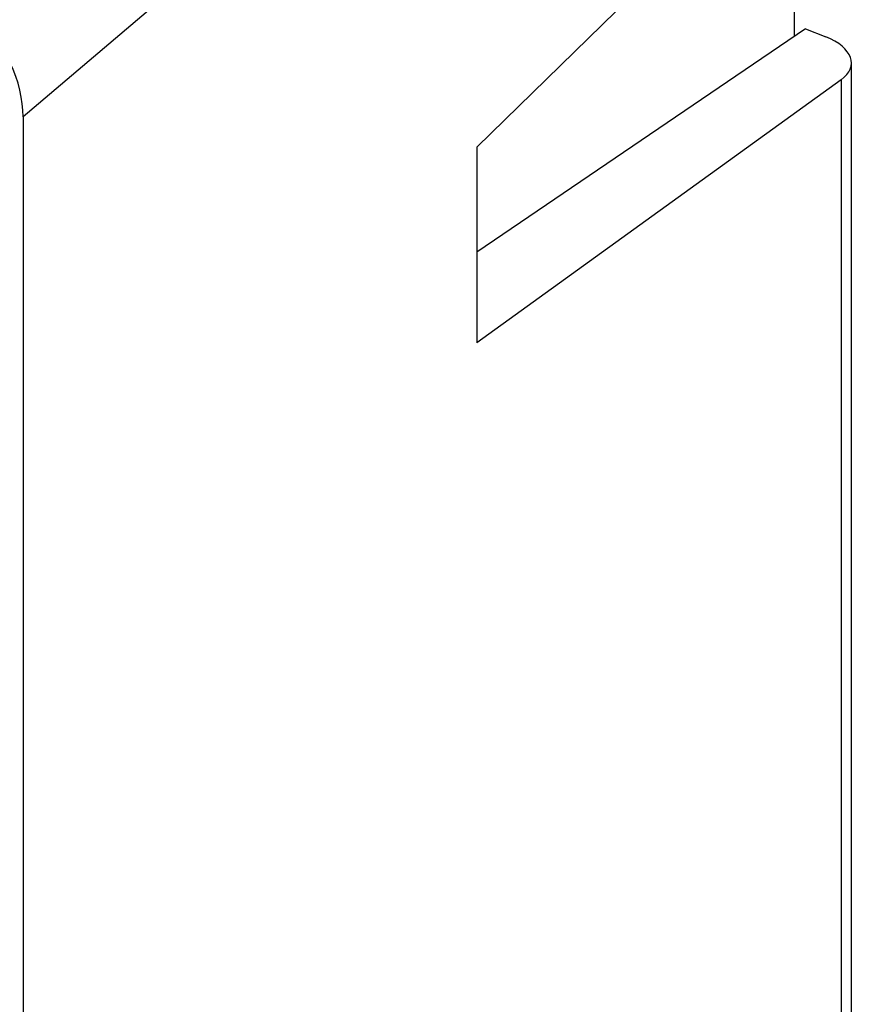
# Model space of a CAD drawing. Units: millimetres. Extents: x 119.5 to 173.6, y 79 to 142.5.
# Drawn here: x 159.5 to 173.6, y 100.7 to 117.3 of the extents above; entities that cross this region are included whole.
import ezdxf

# ---------------------------------------------------------------- set-up
doc = ezdxf.new("R2010")
doc.units = ezdxf.units.MM
doc.header["$LTSCALE"] = 16.335
doc.layers.get('0').update_dxf_attribs({"linetype": 'CONTINUOUS'})
doc.layers.add('DRAFT', color=7, linetype='CONTINUOUS')
doc.layers.add('RACCORDO', color=7, linetype='CONTINUOUS')

msp = doc.modelspace()

# ---------------------------------------------------------------- linework, layer by layer
at = {"color": 7, "linetype": 'CONTINUOUS'}
msp.add_line((167.189, 115.12), (167.189, 111.843), dxfattribs=at)
at = {"layer": 'DRAFT', "color": 7, "linetype": 'CONTINUOUS'}
for p, q in [((172.698, 117.11), (167.189, 113.36)), ((159.583, 115.632), (159.583, 85.943))]:
    msp.add_line(p, q, dxfattribs=at)
msp.add_lwpolyline([(159.583, 115.632), (159.579, 115.741), (159.568, 115.852), (159.551, 115.964), (159.527, 116.078), (159.496, 116.194), (159.458, 116.309), (159.414, 116.424), (159.363, 116.539), (159.307, 116.653), (159.244, 116.765), (159.177, 116.875), (159.103, 116.983)], dxfattribs=at)
at = {"layer": 'RACCORDO', "color": 253, "linetype": 'CONTINUOUS'}
for p, q in [((173.295, 127.292), (159.583, 115.632)), ((173.295, 116.253), (173.295, 97.604))]:
    msp.add_line(p, q, dxfattribs=at)
at = {"layer": 'RACCORDO', "color": 7, "linetype": 'CONTINUOUS'}
for p, q in [((173.295, 121.094), (167.189, 115.12)), ((172.513, 116.984), (172.513, 120.329)), ((172.698, 117.11), (173.039, 116.973)), ((173.466, 116.534), (173.466, 97.924)), ((173.295, 116.253), (167.189, 111.843))]:
    msp.add_line(p, q, dxfattribs=at)
msp.add_ellipse((172.466, 116.575), major_axis=(1, -0.056), ratio=0.513691, start_param=-0.564711, end_param=0.988632, dxfattribs=at)

doc.saveas('drawing.dxf')
